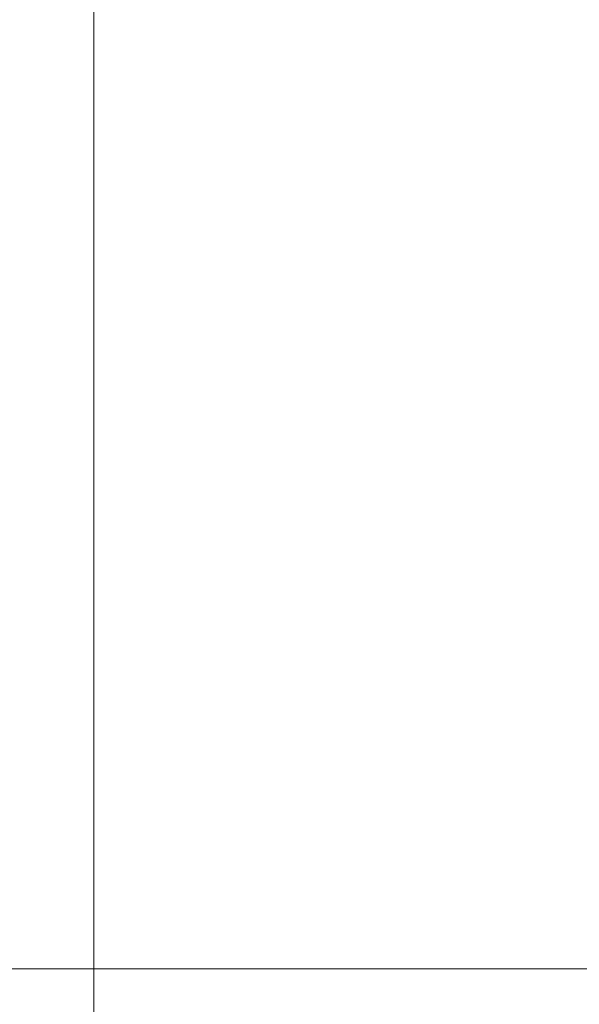
# Model space of a CAD drawing. Units: millimetres. Extents: x 0 to 420, y 0 to 297.
# Drawn here: x 63 to 75, y 176 to 197 of the extents above; entities that cross this region are included whole.
import ezdxf

# ---------------------------------------------------------------- set-up
doc = ezdxf.new("R2010")
doc.units = ezdxf.units.MM
doc.styles.add('SLDTEXTSTYLE0', font='TXT', dxfattribs={"width": 0.605})
doc.dimstyles.new('SLDDIMSTYLE1', dxfattribs={"dimtxt": 3.5, "dimasz": 3.5, "dimexe": 0, "dimexo": 0.0625, "dimgap": 0.875, "dimtad": 1, "dimlfac": 15, "dimrnd": 1e-09, "dimzin": 12, "dimdsep": 46, "dimtxsty": 'SLDTEXTSTYLE0', "dimsah": 1, "dimcen": 0.09, "dimadec": 0, "dimazin": 3, "dimtfac": 1, "dimtdec": 3, "dimtofl": 0, "dimtmove": 0, "dimatfit": 3, "dimfxl": 1, "dimfrac": 2, "dimtolj": 1, "dimtzin": 12, "dimarcsym": 0})

# ---------------------------------------------------------------- blocks, each defined once
blk = doc.blocks.new('_D_4')
at = {"color": 7, "linetype": 'Continuous', "lineweight": 0}
for p, q in [((78.246, 270.335), (43.675, 270.335)), ((44.675, 270.335), (44.675, 176.335)), ((89.958, 176.335), (43.675, 176.335))]:
    blk.add_line(p, q, dxfattribs=at)
at = {"color": 7, "linetype": 'Continuous', "lineweight": 18}
for points in [[(44.675, 270.335), (44.136, 266.835), (45.213, 266.835)], [(44.675, 176.335), (45.213, 179.835), (44.136, 179.835)]]:
    blk.add_solid(points, dxfattribs=at)
at = {"color": 7, "linetype": 'Continuous', "lineweight": 18, "insert": (40.163, 217.988), "char_height": 3.5, "attachment_point": 1, "rotation": 90, "style": 'SLDTEXTSTYLE0'}
blk.add_mtext('1410', dxfattribs=at)
blk = doc.blocks.new('_D_5')
at = {"color": 7, "linetype": 'Continuous', "lineweight": 0}
for p, q in [((64.875, 233.822), (64.875, 155.31)), ((168.342, 181.568), (168.342, 155.31)), ((64.875, 156.31), (168.342, 156.31))]:
    blk.add_line(p, q, dxfattribs=at)
at = {"color": 7, "linetype": 'Continuous', "lineweight": 18}
for points in [[(64.875, 156.31), (68.375, 155.771), (68.375, 156.848)], [(168.342, 156.31), (164.842, 156.848), (164.842, 155.771)]]:
    blk.add_solid(points, dxfattribs=at)
at = {"color": 7, "linetype": 'Continuous', "lineweight": 18, "insert": (111.261, 160.821), "char_height": 3.5, "attachment_point": 1, "style": 'SLDTEXTSTYLE0'}
blk.add_mtext('1552', dxfattribs=at)

msp = doc.modelspace()

# ---------------------------------------------------------------- dimensions: what is measured, and where the dimension line sits
at = {"color": 7, "linetype": 'Continuous', "lineweight": 18}
dim = msp.add_linear_dim(base=(44.67461, 176.33488), p1=(78.34589, 270.33488), p2=(90.05753, 176.33488), angle=90, dimstyle='SLDDIMSTYLE1', dxfattribs=at)
dim.commit()
dim.dimension.update_dxf_attribs({"geometry": '_D_4', "text_midpoint": (44.67461, 223.33488), "dimtype": 160})
dim = msp.add_linear_dim(base=(168.34187, 156.30959), p1=(64.8752, 233.92182), p2=(168.34187, 181.66822), dimstyle='SLDDIMSTYLE1', dxfattribs=at)
dim.commit()
dim.dimension.update_dxf_attribs({"geometry": '_D_5', "text_midpoint": (116.60853, 156.30959), "dimtype": 160})

doc.saveas('drawing.dxf')
